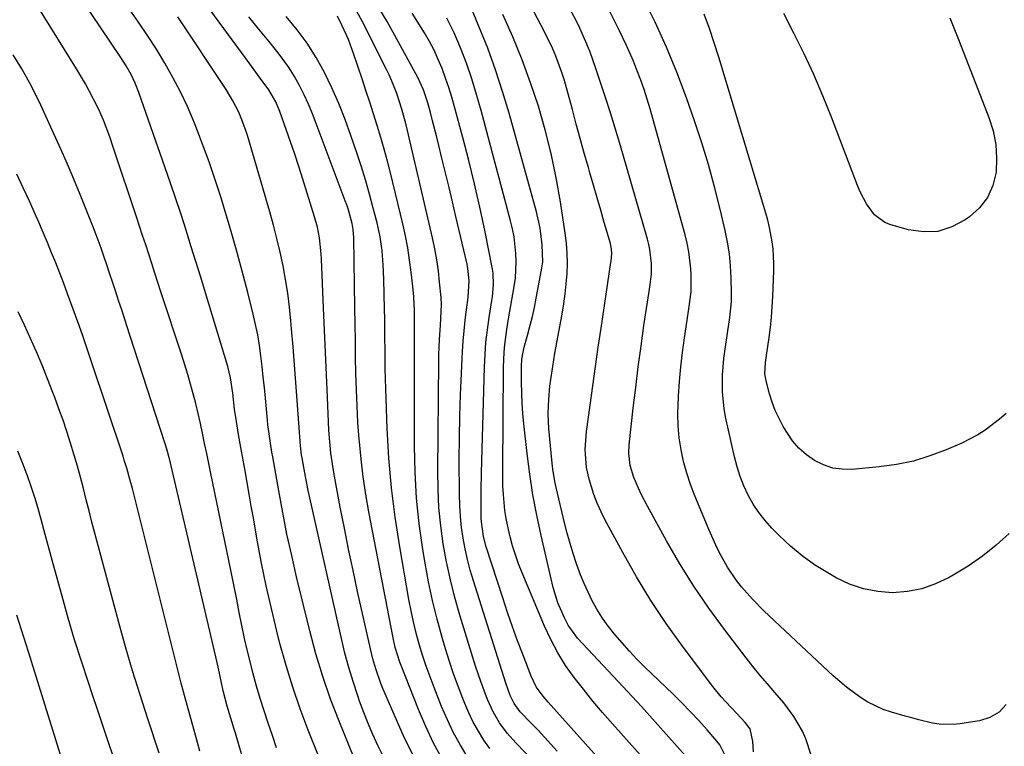
# Model space of a CAD drawing. Units: inches. Extents: x 1846812 to 1852213, y 458152 to 463505.
# Drawn here: x 1847614 to 1847886, y 462120 to 462320 of the extents above; entities that cross this region are included whole.
import ezdxf

# ---------------------------------------------------------------- set-up
doc = ezdxf.new("R2010")
doc.units = ezdxf.units.IN
doc.header["$MEASUREMENT"] = 0
doc.layers.add('7', color=7, linetype='Continuous')
doc.layers.add('8', color=7, linetype='Continuous')

msp = doc.modelspace()

# ---------------------------------------------------------------- linework, layer by layer
at = {"layer": '7', "color": 18}
for points in [[(1847816.36, 462118.32, 1804), (1847816.26, 462121.12, 1804), (1847815.52, 462124.62, 1804), (1847814.09, 462126.37, 1804), (1847811.78, 462128.88, 1804), (1847808.73, 462132.03, 1804), (1847807.51, 462133.4, 1804), (1847805.2, 462136.26, 1804), (1847796.81, 462147.4, 1804), (1847792.34, 462153.63, 1804), (1847788.08, 462159.97, 1804), (1847784.11, 462166.51, 1804), (1847780.34, 462173.18, 1804), (1847775.55, 462182.13, 1804), (1847774.39, 462184.44, 1804), (1847773.34, 462186.8, 1804), (1847772.43, 462189.21, 1804), (1847771.07, 462193.46, 1804), (1847770.34, 462196.67, 1804), (1847770.02, 462201.6, 1804), (1847770.38, 462206.53, 1804), (1847771.37, 462213.86, 1804), (1847772.1, 462219.17, 1804), (1847772.84, 462224.47, 1804), (1847773.61, 462229.77, 1804), (1847774.39, 462235.06, 1804), (1847777.11, 462253.16, 1804), (1847777.17, 462253.5, 1804), (1847777.37, 462255.59, 1804), (1847777.28, 462256.8, 1804), (1847777.09, 462257.83, 1804), (1847776.96, 462258.33, 1804), (1847775.28, 462264.16, 1804), (1847774.3, 462267.58, 1804), (1847773.31, 462270.99, 1804), (1847772.31, 462274.41, 1804), (1847771.32, 462277.82, 1804), (1847770.88, 462279.31, 1804), (1847769.73, 462283.29, 1804), (1847768.62, 462287.28, 1804), (1847767.53, 462291.27, 1804), (1847766.48, 462295.27, 1804), (1847765.6, 462298.65, 1804), (1847764.29, 462303.25, 1804), (1847763.55, 462305.52, 1804), (1847761.9, 462310.01, 1804), (1847760.98, 462312.22, 1804), (1847758.91, 462316.52, 1804), (1847743.65, 462345.73, 1804)], [(1847696.32, 462117.64, 1778), (1847693.67, 462124.27, 1778), (1847691.45, 462130.16, 1778), (1847689.39, 462136.1, 1778), (1847687.55, 462142.11, 1778), (1847685.88, 462148.18, 1778), (1847685.02, 462151.53, 1778), (1847683.5, 462157.76, 1778), (1847682.08, 462164.01, 1778), (1847680.81, 462170.3, 1778), (1847679.63, 462176.61, 1778), (1847678.54, 462182.77, 1778), (1847677.97, 462186.01, 1778), (1847677.4, 462189.25, 1778), (1847676.82, 462192.48, 1778), (1847676.24, 462195.72, 1778), (1847675.71, 462198.64, 1778), (1847675.07, 462202.19, 1778), (1847674.46, 462205.76, 1778), (1847673.87, 462209.32, 1778), (1847673.34, 462212.73, 1778), (1847672.84, 462217.13, 1778), (1847672.25, 462221.35, 1778), (1847671.49, 462224.45, 1778), (1847665.34, 462244.76, 1778), (1847664.02, 462249.09, 1778), (1847662.69, 462253.42, 1778), (1847661.34, 462257.74, 1778), (1847659.99, 462262.06, 1778), (1847658.6, 462266.37, 1778), (1847657.19, 462270.67, 1778), (1847655.74, 462274.96, 1778), (1847654.27, 462279.24, 1778), (1847646.99, 462300.01, 1778), (1847645.99, 462302.54, 1778), (1847644.81, 462304.99, 1778), (1847643.47, 462307.36, 1778), (1847642.01, 462309.66, 1778), (1847625.43, 462334.23, 1778)], [(1847722.42, 462117.6, 1784), (1847719.93, 462122.72, 1784), (1847717.58, 462127.91, 1784), (1847714.22, 462135.76, 1784), (1847713.68, 462137.09, 1784), (1847712.26, 462141.15, 1784), (1847711.48, 462143.91, 1784), (1847710.8, 462146.69, 1784), (1847707.28, 462162.51, 1784), (1847706.02, 462168.3, 1784), (1847704.79, 462174.1, 1784), (1847703.63, 462179.91, 1784), (1847702.5, 462185.73, 1784), (1847700.89, 462194.23, 1784), (1847700.61, 462195.8, 1784), (1847699.91, 462200.56, 1784), (1847699.59, 462203.74, 1784), (1847699.38, 462206.94, 1784), (1847698.95, 462216.03, 1784), (1847698.67, 462222.17, 1784), (1847698.39, 462228.32, 1784), (1847698.12, 462234.46, 1784), (1847697.86, 462240.61, 1784), (1847697.3, 462254.06, 1784), (1847697.21, 462255.54, 1784), (1847696.74, 462259.95, 1784), (1847696.19, 462262.85, 1784), (1847695.42, 462265.7, 1784), (1847692.16, 462276.12, 1784), (1847691.06, 462279.55, 1784), (1847689.94, 462282.97, 1784), (1847688.77, 462286.38, 1784), (1847687.58, 462289.77, 1784), (1847685.8, 462294.74, 1784), (1847684.69, 462297.4, 1784), (1847682.78, 462300.73, 1784), (1847680.44, 462303.92, 1784), (1847678.49, 462306.56, 1784), (1847677.52, 462307.88, 1784), (1847661.9, 462329.18, 1784)], [(1847762.31, 462118.46, 1794), (1847760.58, 462120.41, 1794), (1847758.83, 462122.33, 1794), (1847757.04, 462124.22, 1794), (1847755.22, 462126.09, 1794), (1847752.07, 462129.31, 1794), (1847750.41, 462131.57, 1794), (1847749.34, 462133.8, 1794), (1847748.14, 462137.17, 1794), (1847739.19, 462165.43, 1794), (1847738.34, 462168.33, 1794), (1847737.57, 462171.25, 1794), (1847736.92, 462174.19, 1794), (1847736.35, 462177.15, 1794), (1847735.92, 462180.14, 1794), (1847735.59, 462183.13, 1794), (1847735.41, 462186.14, 1794), (1847735.32, 462189.16, 1794), (1847735.3, 462198.93, 1794), (1847735.33, 462204.84, 1794), (1847735.43, 462210.75, 1794), (1847735.63, 462216.65, 1794), (1847735.9, 462222.55, 1794), (1847736.22, 462228.58, 1794), (1847736.4, 462231.46, 1794), (1847736.63, 462234.34, 1794), (1847736.93, 462237.22, 1794), (1847737.28, 462240.09, 1794), (1847737.73, 462243.54, 1794), (1847738.02, 462248.12, 1794), (1847737.7, 462251.52, 1794), (1847737.48, 462252.65, 1794), (1847734.39, 462265.79, 1794), (1847733.44, 462269.82, 1794), (1847732.48, 462273.85, 1794), (1847731.51, 462277.88, 1794), (1847730.53, 462281.9, 1794), (1847729.67, 462285.42, 1794), (1847729.11, 462287.68, 1794), (1847727.95, 462292.19, 1794), (1847727.34, 462294.45, 1794), (1847726.61, 462297.11, 1794), (1847725.46, 462300.72, 1794), (1847723.89, 462304.16, 1794), (1847715.43, 462319.56, 1794), (1847712.87, 462323.81, 1794)], [(1847832.32, 462117.4, 1806), (1847830.86, 462121.83, 1806), (1847829.89, 462123.95, 1806), (1847827.54, 462127.99, 1806), (1847824.78, 462131.77, 1806), (1847822.28, 462134.66, 1806), (1847820.25, 462136.98, 1806), (1847818.25, 462139.34, 1806), (1847816.31, 462141.74, 1806), (1847814.4, 462144.17, 1806), (1847808.41, 462152.01, 1806), (1847804.1, 462157.91, 1806), (1847799.97, 462163.92, 1806), (1847796.11, 462170.12, 1806), (1847792.44, 462176.43, 1806), (1847787.14, 462186, 1806), (1847785.44, 462189.27, 1806), (1847784.67, 462190.94, 1806), (1847783.39, 462193.9, 1806), (1847782.39, 462197.19, 1806), (1847782.04, 462200.62, 1806), (1847782.16, 462202.92, 1806), (1847783.27, 462213.04, 1806), (1847783.92, 462218.73, 1806), (1847784.63, 462224.42, 1806), (1847785.4, 462230.1, 1806), (1847786.21, 462235.77, 1806), (1847787.62, 462245.19, 1806), (1847787.9, 462247.11, 1806), (1847788.27, 462249.99, 1806), (1847788.29, 462252.89, 1806), (1847787.86, 462256.71, 1806), (1847787.55, 462258.12, 1806), (1847787.19, 462259.53, 1806), (1847779.52, 462285.94, 1806), (1847778.27, 462290.17, 1806), (1847776.98, 462294.38, 1806), (1847775.64, 462298.59, 1806), (1847774.26, 462302.78, 1806), (1847772.98, 462306.59, 1806), (1847771.36, 462311.1, 1806), (1847770.46, 462313.32, 1806), (1847768.52, 462317.71, 1806), (1847767.48, 462319.86, 1806), (1847765.23, 462324.09, 1806)], [(1847684.93, 462119.4, 1776), (1847683.79, 462122.78, 1776), (1847682.63, 462126.15, 1776), (1847681.5, 462129.54, 1776), (1847680.42, 462132.94, 1776), (1847679.44, 462136.36, 1776), (1847678.51, 462139.81, 1776), (1847677.83, 462142.45, 1776), (1847676.96, 462145.99, 1776), (1847676.13, 462149.55, 1776), (1847675.37, 462153.13, 1776), (1847674.65, 462156.71, 1776), (1847673.96, 462160.3, 1776), (1847673.25, 462163.88, 1776), (1847672.53, 462167.46, 1776), (1847671.79, 462171.04, 1776), (1847666.81, 462195.01, 1776), (1847666.24, 462197.76, 1776), (1847665.67, 462200.52, 1776), (1847665.1, 462203.28, 1776), (1847664.54, 462206.08, 1776), (1847663.96, 462208.81, 1776), (1847663.35, 462211.53, 1776), (1847662.69, 462214.24, 1776), (1847661.99, 462216.94, 1776), (1847661.25, 462219.63, 1776), (1847660.47, 462222.31, 1776), (1847659.65, 462224.98, 1776), (1847658.8, 462227.63, 1776), (1847653.05, 462245.08, 1776), (1847652.2, 462247.66, 1776), (1847651.36, 462250.24, 1776), (1847650.52, 462252.82, 1776), (1847649.69, 462255.4, 1776), (1847648.86, 462257.98, 1776), (1847648.02, 462260.56, 1776), (1847647.17, 462263.14, 1776), (1847646.32, 462265.71, 1776), (1847640.01, 462284.67, 1776), (1847638.95, 462287.75, 1776), (1847637.22, 462292.33, 1776), (1847635.91, 462295.31, 1776), (1847634.5, 462298.16, 1776), (1847632.23, 462302.41, 1776), (1847629.79, 462306.55, 1776), (1847619.39, 462323.27, 1776)], [(1847763.33, 462107.89, 1792), (1847750.88, 462120.74, 1792), (1847748.53, 462123.4, 1792), (1847746.43, 462126.26, 1792), (1847744.62, 462129.31, 1792), (1847743.14, 462132.53, 1792), (1847742.79, 462133.41, 1792), (1847741.2, 462137.63, 1792), (1847739.79, 462141.92, 1792), (1847735.49, 462155.92, 1792), (1847734.11, 462160.78, 1792), (1847732.86, 462165.68, 1792), (1847731.81, 462170.62, 1792), (1847730.9, 462175.59, 1792), (1847730.21, 462180.59, 1792), (1847729.7, 462185.61, 1792), (1847729.45, 462190.65, 1792), (1847729.37, 462195.7, 1792), (1847729.65, 462225.83, 1792), (1847729.68, 462227.82, 1792), (1847729.83, 462231.79, 1792), (1847730.08, 462235.83, 1792), (1847730.2, 462237.74, 1792), (1847730.36, 462241.56, 1792), (1847730.26, 462243.47, 1792), (1847729.89, 462247.74, 1792), (1847729.55, 462250.82, 1792), (1847729.12, 462253.88, 1792), (1847728.57, 462256.92, 1792), (1847727.93, 462259.95, 1792), (1847720.63, 462291.04, 1792), (1847719.47, 462295.4, 1792), (1847718.05, 462299.69, 1792), (1847717.18, 462302, 1792), (1847715.94, 462304.89, 1792), (1847715.25, 462306.3, 1792), (1847708.53, 462319.63, 1792), (1847707.06, 462322.27, 1792)], [(1847780.37, 462108.97, 1796), (1847759.79, 462131.98, 1796), (1847758.4, 462133.62, 1796), (1847756.53, 462136.24, 1796), (1847755.11, 462139.1, 1796), (1847752.87, 462144.91, 1796), (1847751.39, 462148.83, 1796), (1847749.96, 462152.76, 1796), (1847748.6, 462156.72, 1796), (1847747.27, 462160.69, 1796), (1847742.72, 462174.75, 1796), (1847741.94, 462177.67, 1796), (1847741.41, 462181.66, 1796), (1847741.37, 462182.67, 1796), (1847741.33, 462185.49, 1796), (1847741.3, 462187.92, 1796), (1847741.31, 462190.34, 1796), (1847741.39, 462195.19, 1796), (1847742.22, 462224.3, 1796), (1847742.39, 462227.74, 1796), (1847742.65, 462231.17, 1796), (1847743.04, 462234.59, 1796), (1847743.52, 462238, 1796), (1847744.28, 462242.68, 1796), (1847744.44, 462243.75, 1796), (1847744.77, 462246.98, 1796), (1847744.66, 462250.19, 1796), (1847744.49, 462251.26, 1796), (1847742.33, 462262.01, 1796), (1847740.97, 462268.43, 1796), (1847739.52, 462274.84, 1796), (1847737.96, 462281.21, 1796), (1847736.3, 462287.56, 1796), (1847734, 462296.06, 1796), (1847733.24, 462298.71, 1796), (1847732.42, 462301.35, 1796), (1847731.53, 462303.97, 1796), (1847730.58, 462306.56, 1796), (1847729.52, 462309.11, 1796), (1847728.37, 462311.62, 1796), (1847727.08, 462314.05, 1796), (1847725.69, 462316.44, 1796), (1847722.35, 462321.84, 1796)], [(1847808.87, 462116.77, 1802), (1847807.14, 462120.24, 1802), (1847806.33, 462121.27, 1802), (1847803.59, 462124.37, 1802), (1847801.31, 462126.88, 1802), (1847799, 462129.35, 1802), (1847796.62, 462131.77, 1802), (1847794.22, 462134.15, 1802), (1847786.4, 462141.71, 1802), (1847784.26, 462143.85, 1802), (1847782.18, 462146.03, 1802), (1847780.17, 462148.29, 1802), (1847778.21, 462150.59, 1802), (1847776.1, 462153.28, 1802), (1847774.6, 462155.41, 1802), (1847773.23, 462157.64, 1802), (1847771.96, 462159.92, 1802), (1847770.81, 462162.27, 1802), (1847769.72, 462164.65, 1802), (1847768.74, 462167.08, 1802), (1847767.61, 462170.13, 1802), (1847766.68, 462172.92, 1802), (1847765.82, 462175.72, 1802), (1847765.04, 462178.55, 1802), (1847764.32, 462181.4, 1802), (1847762.03, 462191.15, 1802), (1847761.67, 462192.81, 1802), (1847761.1, 462196.16, 1802), (1847760.9, 462197.85, 1802), (1847760.13, 462205.44, 1802), (1847759.97, 462207.4, 1802), (1847759.84, 462211.32, 1802), (1847759.89, 462213.55, 1802), (1847759.98, 462215.39, 1802), (1847760.3, 462219.04, 1802), (1847760.52, 462220.87, 1802), (1847761.05, 462224.5, 1802), (1847761.35, 462226.32, 1802), (1847761.67, 462228.12, 1802), (1847763.66, 462238.94, 1802), (1847764.12, 462241.71, 1802), (1847764.51, 462244.49, 1802), (1847764.79, 462247.28, 1802), (1847765.01, 462250.08, 1802), (1847765.09, 462252.88, 1802), (1847765.06, 462255.68, 1802), (1847764.84, 462258.46, 1802), (1847764.51, 462261.25, 1802), (1847763.21, 462269.82, 1802), (1847762.04, 462276.5, 1802), (1847760.67, 462283.14, 1802), (1847758.98, 462289.7, 1802), (1847757.09, 462296.22, 1802), (1847754.92, 462302.66, 1802), (1847752.59, 462309.03, 1802), (1847750.02, 462315.31, 1802), (1847747.29, 462321.52, 1802)], [(1847886.06, 462131.33, 1808), (1847884.09, 462129.2, 1808), (1847881.57, 462127.78, 1808), (1847878.67, 462126.83, 1808), (1847873.32, 462125.97, 1808), (1847871.42, 462125.78, 1808), (1847867.62, 462125.9, 1808), (1847865.73, 462126.22, 1808), (1847861.96, 462127.12, 1808), (1847860.09, 462127.61, 1808), (1847858.22, 462128.12, 1808), (1847854.44, 462129.19, 1808), (1847852.18, 462129.95, 1808), (1847847.88, 462131.97, 1808), (1847845.85, 462133.23, 1808), (1847842.01, 462136.11, 1808), (1847840.17, 462137.66, 1808), (1847838.38, 462139.26, 1808), (1847819.27, 462157.17, 1808), (1847816.08, 462160.35, 1808), (1847813.1, 462163.72, 1808), (1847811.71, 462165.49, 1808), (1847809.19, 462169.2, 1808), (1847806.99, 462173.17, 1808), (1847805.98, 462175.2, 1808), (1847804.14, 462179.33, 1808), (1847800.21, 462188.86, 1808), (1847799.04, 462191.96, 1808), (1847798, 462195.11, 1808), (1847797.15, 462198.31, 1808), (1847796.43, 462201.55, 1808), (1847795.93, 462204.83, 1808), (1847795.6, 462208.12, 1808), (1847795.52, 462211.42, 1808), (1847795.69, 462216.34, 1808), (1847795.99, 462220.36, 1808), (1847796.36, 462224.38, 1808), (1847796.84, 462228.38, 1808), (1847797.39, 462232.38, 1808), (1847798.12, 462237.22, 1808), (1847798.58, 462240.37, 1808), (1847799.2, 462245.09, 1808), (1847799.26, 462249.84, 1808), (1847799.16, 462251.4, 1808), (1847798.61, 462256.1, 1808), (1847798.14, 462258.42, 1808), (1847797.58, 462260.72, 1808), (1847788.69, 462292.86, 1808), (1847787.91, 462295.52, 1808), (1847787.1, 462298.18, 1808), (1847786.22, 462300.81, 1808), (1847785.3, 462303.43, 1808), (1847784.18, 462306.4, 1808), (1847783.3, 462308.6, 1808), (1847781.37, 462312.93, 1808), (1847779.45, 462316.96, 1808), (1847778.11, 462319.72, 1808), (1847776.75, 462322.47, 1808)], [(1847886.08, 462211.54, 1812), (1847884.21, 462209.94, 1812), (1847880.3, 462206.94, 1812), (1847878.24, 462205.6, 1812), (1847873.86, 462203.37, 1812), (1847869.53, 462201.5, 1812), (1847865.03, 462199.82, 1812), (1847860.46, 462198.42, 1812), (1847855.78, 462197.47, 1812), (1847851.03, 462196.81, 1812), (1847843.61, 462196.13, 1812), (1847840.88, 462196.15, 1812), (1847838.23, 462196.5, 1812), (1847835.7, 462197.36, 1812), (1847833.24, 462198.54, 1812), (1847831, 462200.15, 1812), (1847828.94, 462201.94, 1812), (1847827.17, 462204.02, 1812), (1847824.61, 462207.94, 1812), (1847822.39, 462212.33, 1812), (1847821.54, 462214.63, 1812), (1847820.81, 462216.99, 1812), (1847819.86, 462220.56, 1812), (1847819.56, 462222.42, 1812), (1847819.73, 462225.61, 1812), (1847820.02, 462227.54, 1812), (1847820.11, 462228.19, 1812), (1847820.73, 462232.49, 1812), (1847821.08, 462235.29, 1812), (1847821.38, 462238.1, 1812), (1847821.58, 462240.92, 1812), (1847821.73, 462243.74, 1812), (1847822, 462250.84, 1812), (1847822.02, 462252.85, 1812), (1847821.79, 462256.86, 1812), (1847821.54, 462258.86, 1812), (1847820.8, 462262.82, 1812), (1847820.31, 462264.77, 1812), (1847819.77, 462266.71, 1812), (1847806.8, 462309.71, 1812), (1847805.55, 462313.68, 1812), (1847804.23, 462317.62, 1812), (1847802.82, 462321.53, 1812)], [(1847870.5, 462320.57, 1814), (1847873.08, 462314.09, 1814), (1847881.29, 462293.12, 1814), (1847882.43, 462289.42, 1814), (1847883.2, 462285.68, 1814), (1847883.42, 462281.87, 1814), (1847883.27, 462278.01, 1814), (1847882.37, 462274.38, 1814), (1847880.94, 462271.07, 1814), (1847878.72, 462268.22, 1814), (1847875.97, 462265.69, 1814), (1847874.78, 462264.85, 1814), (1847871.08, 462262.93, 1814), (1847867.25, 462261.72, 1814), (1847863.24, 462261.58, 1814), (1847859.11, 462262.14, 1814), (1847854.27, 462263.49, 1814), (1847852.57, 462264.17, 1814), (1847849.71, 462266.25, 1814), (1847847.55, 462269.26, 1814), (1847845.83, 462272.6, 1814), (1847845.1, 462274.34, 1814), (1847837.89, 462293.21, 1814), (1847835.53, 462299.1, 1814), (1847833.04, 462304.93, 1814), (1847830.35, 462310.67, 1814), (1847827.53, 462316.36, 1814), (1847824.73, 462321.78, 1814)], [(1847714.31, 462117.07, 1782), (1847712.86, 462120.04, 1782), (1847711.48, 462123.04, 1782), (1847710.17, 462126.07, 1782), (1847708.96, 462129.15, 1782), (1847707.82, 462132.25, 1782), (1847707.3, 462133.74, 1782), (1847706.01, 462137.63, 1782), (1847704.82, 462141.54, 1782), (1847703.77, 462145.5, 1782), (1847702.8, 462149.48, 1782), (1847694.11, 462188.31, 1782), (1847693.68, 462190.27, 1782), (1847692.89, 462194.2, 1782), (1847692.53, 462196.17, 1782), (1847691.97, 462199.29, 1782), (1847691.83, 462200.12, 1782), (1847691.6, 462201.77, 1782), (1847691.53, 462202.61, 1782), (1847690.61, 462215.09, 1782), (1847690.24, 462220.03, 1782), (1847689.86, 462224.96, 1782), (1847689.47, 462229.9, 1782), (1847689.07, 462234.83, 1782), (1847688.88, 462237.03, 1782), (1847688.5, 462240.85, 1782), (1847688.02, 462244.66, 1782), (1847687.42, 462248.44, 1782), (1847686.72, 462252.22, 1782), (1847685.91, 462255.97, 1782), (1847685.04, 462259.71, 1782), (1847684.07, 462263.43, 1782), (1847683.04, 462267.13, 1782), (1847677.01, 462287.84, 1782), (1847676.47, 462289.55, 1782), (1847675.22, 462292.89, 1782), (1847674.51, 462294.53, 1782), (1847672.89, 462297.72, 1782), (1847671.02, 462300.77, 1782), (1847657.68, 462320.85, 1782)], [(1847730.64, 462116.18, 1786), (1847728.23, 462120.66, 1786), (1847726.07, 462125.27, 1786), (1847724.07, 462129.96, 1786), (1847719.29, 462142.04, 1786), (1847718.92, 462143.03, 1786), (1847717.67, 462147.07, 1786), (1847716.97, 462150.17, 1786), (1847710.4, 462184.41, 1786), (1847709.56, 462189.22, 1786), (1847708.82, 462194.05, 1786), (1847708.24, 462198.9, 1786), (1847707.76, 462203.76, 1786), (1847707.71, 462204.49, 1786), (1847707.38, 462209, 1786), (1847707.11, 462213.51, 1786), (1847706.93, 462218.02, 1786), (1847706.81, 462222.54, 1786), (1847706.73, 462227.06, 1786), (1847706.65, 462231.58, 1786), (1847706.58, 462236.1, 1786), (1847706.5, 462240.62, 1786), (1847706.19, 462259.93, 1786), (1847706.06, 462262.23, 1786), (1847705.77, 462263.93, 1786), (1847704.64, 462267.89, 1786), (1847704.26, 462269, 1786), (1847703.86, 462270.11, 1786), (1847695.86, 462291.48, 1786), (1847694.81, 462294.13, 1786), (1847693.71, 462296.75, 1786), (1847692.51, 462299.33, 1786), (1847691.25, 462301.88, 1786), (1847689.86, 462304.36, 1786), (1847688.39, 462306.77, 1786), (1847686.76, 462309.09, 1786), (1847685.03, 462311.35, 1786), (1847682.78, 462314.11, 1786), (1847680.03, 462317.48, 1786), (1847677.29, 462320.85, 1786)], [(1847737.66, 462116.7, 1788), (1847735.62, 462120.09, 1788), (1847733.71, 462123.56, 1788), (1847732.01, 462127.13, 1788), (1847730.44, 462130.76, 1788), (1847728.37, 462135.99, 1788), (1847727.25, 462138.95, 1788), (1847726.18, 462141.92, 1788), (1847725.2, 462144.93, 1788), (1847724.28, 462147.96, 1788), (1847723.45, 462151.01, 1788), (1847722.69, 462154.08, 1788), (1847722.03, 462157.18, 1788), (1847721.43, 462160.28, 1788), (1847718.87, 462174.8, 1788), (1847717.61, 462182.91, 1788), (1847716.58, 462191.04, 1788), (1847715.89, 462199.2, 1788), (1847715.42, 462207.39, 1788), (1847715.02, 462218.3, 1788), (1847714.94, 462221.05, 1788), (1847714.88, 462223.8, 1788), (1847714.84, 462226.55, 1788), (1847714.83, 462229.31, 1788), (1847714.82, 462232.06, 1788), (1847714.8, 462234.81, 1788), (1847714.76, 462237.57, 1788), (1847714.71, 462240.32, 1788), (1847714.53, 462248.54, 1788), (1847714.36, 462252.46, 1788), (1847714.03, 462256.37, 1788), (1847713.47, 462260.25, 1788), (1847712.63, 462264.07, 1788), (1847711.6, 462268.1, 1788), (1847710.54, 462272.01, 1788), (1847709.43, 462275.89, 1788), (1847708.23, 462279.75, 1788), (1847706.97, 462283.59, 1788), (1847705.41, 462288.15, 1788), (1847703.8, 462292.58, 1788), (1847702.07, 462296.95, 1788), (1847700.16, 462301.24, 1788), (1847698.13, 462305.49, 1788), (1847695.86, 462309.59, 1788), (1847693.38, 462313.55, 1788), (1847690.59, 462317.3, 1788), (1847687.61, 462320.92, 1788)], [(1847788.99, 462113.12, 1798), (1847777.49, 462126.03, 1798), (1847774.78, 462129.14, 1798), (1847772.12, 462132.29, 1798), (1847769.53, 462135.51, 1798), (1847766.99, 462138.76, 1798), (1847764.62, 462142.12, 1798), (1847762.44, 462145.59, 1798), (1847760.52, 462149.21, 1798), (1847758.78, 462152.94, 1798), (1847752.6, 462167.64, 1798), (1847751.65, 462170.07, 1798), (1847750.76, 462172.53, 1798), (1847750, 462175.02, 1798), (1847749.3, 462177.53, 1798), (1847749.11, 462178.3, 1798), (1847748.2, 462182.63, 1798), (1847747.88, 462184.83, 1798), (1847747.47, 462189.24, 1798), (1847747.34, 462191.46, 1798), (1847747.27, 462195.9, 1798), (1847747.48, 462224.31, 1798), (1847747.65, 462228.45, 1798), (1847747.86, 462230.52, 1798), (1847748.43, 462234.63, 1798), (1847749.09, 462238.73, 1798), (1847749.44, 462240.77, 1798), (1847750.44, 462246.56, 1798), (1847750.75, 462248.82, 1798), (1847750.99, 462253.36, 1798), (1847750.92, 462255.63, 1798), (1847750.4, 462260.17, 1798), (1847749.97, 462262.4, 1798), (1847749.44, 462264.62, 1798), (1847741.34, 462295.07, 1798), (1847740.09, 462299.43, 1798), (1847738.75, 462303.77, 1798), (1847737.25, 462308.05, 1798), (1847735.65, 462312.3, 1798), (1847733.85, 462316.46, 1798), (1847731.86, 462320.51, 1798)], [(1847676.27, 462114.27, 1774), (1847673.59, 462123.44, 1774), (1847673.27, 462124.51, 1774), (1847672.6, 462126.64, 1774), (1847671.29, 462130.9, 1774), (1847670.23, 462135.1, 1774), (1847669.3, 462139.54, 1774), (1847668.8, 462141.75, 1774), (1847655.89, 462197.13, 1774), (1847655.7, 462197.92, 1774), (1847654.88, 462201.06, 1774), (1847654.42, 462202.62, 1774), (1847654.17, 462203.4, 1774), (1847644.52, 462233.08, 1774), (1847643.76, 462235.41, 1774), (1847642.24, 462240.05, 1774), (1847641.47, 462242.38, 1774), (1847640.51, 462245.31, 1774), (1847639.95, 462247.02, 1774), (1847638.83, 462250.46, 1774), (1847638.25, 462252.18, 1774), (1847637.32, 462254.89, 1774), (1847636.54, 462257.09, 1774), (1847634.93, 462261.47, 1774), (1847634.08, 462263.65, 1774), (1847632.49, 462267.71, 1774), (1847630.8, 462271.9, 1774), (1847629.07, 462276.08, 1774), (1847627.28, 462280.22, 1774), (1847625.44, 462284.35, 1774), (1847619.92, 462296.54, 1774), (1847618.96, 462298.58, 1774), (1847616.92, 462302.59, 1774), (1847614.7, 462306.51, 1774), (1847612.33, 462310.34, 1774)], [(1847663.75, 462118.51, 1772), (1847663.12, 462120.85, 1772), (1847661.84, 462125.52, 1772), (1847660.53, 462130.18, 1772), (1847659.28, 462134.86, 1772), (1847658.68, 462137.2, 1772), (1847645.18, 462190.84, 1772), (1847644.59, 462193.1, 1772), (1847643.66, 462196.47, 1772), (1847642.97, 462198.7, 1772), (1847642.61, 462199.81, 1772), (1847633.86, 462226.08, 1772), (1847632.66, 462229.65, 1772), (1847631.43, 462233.21, 1772), (1847630.18, 462236.76, 1772), (1847628.9, 462240.31, 1772), (1847627.35, 462244.53, 1772), (1847626.28, 462247.37, 1772), (1847625.18, 462250.2, 1772), (1847624.06, 462253.03, 1772), (1847622.92, 462255.84, 1772), (1847621.76, 462258.65, 1772), (1847620.57, 462261.45, 1772), (1847619.36, 462264.23, 1772), (1847618.48, 462266.23, 1772), (1847616.8, 462270, 1772), (1847615.07, 462273.76, 1772), (1847613.3, 462277.49, 1772)], [(1847639.94, 462116.79, 1768), (1847638.48, 462121.17, 1768), (1847637.02, 462125.55, 1768), (1847635.55, 462129.93, 1768), (1847634.08, 462134.3, 1768), (1847633.05, 462137.35, 1768), (1847631.12, 462143.26, 1768), (1847629.26, 462149.19, 1768), (1847627.5, 462155.16, 1768), (1847625.8, 462161.15, 1768), (1847623.37, 462170.05, 1768), (1847622.53, 462173.11, 1768), (1847621.71, 462176.17, 1768), (1847620.88, 462179.23, 1768), (1847620.06, 462182.29, 1768), (1847619.2, 462185.34, 1768), (1847618.29, 462188.37, 1768), (1847617.29, 462191.37, 1768), (1847616.24, 462194.36, 1768), (1847616.08, 462194.79, 1768), (1847614.86, 462197.96, 1768), (1847613.59, 462201.11, 1768)], [(1847627.85, 462109.45, 1766), (1847616.51, 462145.89, 1766), (1847615.88, 462147.9, 1766), (1847614.62, 462151.94, 1766), (1847613.36, 462155.98, 1766)]]:
    msp.add_polyline3d(points, dxfattribs=at)
at = {"layer": '8', "color": 18}
for points in [[(1847886.9, 462178.43, 1810), (1847883.29, 462175.23, 1810), (1847879.54, 462172.22, 1810), (1847875.58, 462169.49, 1810), (1847871.48, 462166.96, 1810), (1847870.29, 462166.29, 1810), (1847866.59, 462164.55, 1810), (1847862.78, 462163.21, 1810), (1847858.81, 462162.48, 1810), (1847854.73, 462162.14, 1810), (1847850.65, 462162.45, 1810), (1847846.69, 462163.17, 1810), (1847842.88, 462164.5, 1810), (1847839.19, 462166.25, 1810), (1847836.85, 462167.59, 1810), (1847833.26, 462169.85, 1810), (1847829.82, 462172.29, 1810), (1847826.59, 462175, 1810), (1847823.5, 462177.9, 1810), (1847821.49, 462179.94, 1810), (1847819.61, 462182.03, 1810), (1847817.87, 462184.22, 1810), (1847816.34, 462186.56, 1810), (1847814.95, 462189, 1810), (1847813.76, 462191.55, 1810), (1847812.7, 462194.15, 1810), (1847811.86, 462196.82, 1810), (1847811.14, 462199.54, 1810), (1847808.69, 462210.61, 1810), (1847808.27, 462212.87, 1810), (1847807.81, 462217.44, 1810), (1847807.86, 462222.05, 1810), (1847808.25, 462226.64, 1810), (1847808.6, 462229.26, 1810), (1847809.25, 462233.63, 1810), (1847809.88, 462238, 1810), (1847810.31, 462242.39, 1810), (1847810.37, 462244.59, 1810), (1847810.29, 462248.95, 1810), (1847810.09, 462252.23, 1810), (1847809.76, 462255.49, 1810), (1847809.24, 462258.72, 1810), (1847808.6, 462261.94, 1810), (1847807.23, 462267.87, 1810), (1847805.69, 462274.02, 1810), (1847804.03, 462280.12, 1810), (1847802.15, 462286.16, 1810), (1847800.14, 462292.16, 1810), (1847797.89, 462298.52, 1810), (1847795.24, 462305.56, 1810), (1847792.41, 462312.52, 1810), (1847789.3, 462319.36, 1810), (1847786.01, 462326.12, 1810)], [(1847706.31, 462116.58, 1780), (1847702.18, 462126.71, 1780), (1847699.84, 462132.84, 1780), (1847697.68, 462139.02, 1780), (1847695.8, 462145.3, 1780), (1847694.1, 462151.64, 1780), (1847690.47, 462166.49, 1780), (1847689.1, 462172.38, 1780), (1847687.8, 462178.29, 1780), (1847686.62, 462184.23, 1780), (1847685.52, 462190.18, 1780), (1847683.87, 462199.61, 1780), (1847683.66, 462200.86, 1780), (1847683.24, 462203.37, 1780), (1847682.86, 462205.88, 1780), (1847682.54, 462208.4, 1780), (1847682.41, 462209.66, 1780), (1847681.85, 462215.74, 1780), (1847681.57, 462218.66, 1780), (1847681.28, 462221.57, 1780), (1847680.96, 462224.49, 1780), (1847680.63, 462227.4, 1780), (1847680.23, 462230.3, 1780), (1847679.76, 462233.19, 1780), (1847679.17, 462236.06, 1780), (1847678.5, 462238.91, 1780), (1847676.97, 462244.91, 1780), (1847675.44, 462250.75, 1780), (1847673.86, 462256.56, 1780), (1847672.19, 462262.36, 1780), (1847670.48, 462268.14, 1780), (1847669.63, 462270.93, 1780), (1847668.04, 462275.91, 1780), (1847666.37, 462280.85, 1780), (1847664.56, 462285.75, 1780), (1847662.67, 462290.63, 1780), (1847662.13, 462291.98, 1780), (1847660.35, 462296.1, 1780), (1847658.46, 462300.17, 1780), (1847656.37, 462304.15, 1780), (1847654.17, 462308.07, 1780), (1847651.82, 462311.9, 1780), (1847649.4, 462315.69, 1780), (1847646.88, 462319.41, 1780), (1847644.28, 462323.08, 1780)], [(1847743.69, 462119.17, 1790), (1847742.07, 462121.52, 1790), (1847740.57, 462123.95, 1790), (1847739.17, 462126.44, 1790), (1847737.93, 462129, 1790), (1847736.8, 462131.62, 1790), (1847736.24, 462133.02, 1790), (1847734.95, 462136.4, 1790), (1847733.72, 462139.79, 1790), (1847732.59, 462143.22, 1790), (1847731.51, 462146.67, 1790), (1847730.57, 462149.81, 1790), (1847729.17, 462154.87, 1790), (1847727.9, 462159.96, 1790), (1847726.82, 462165.09, 1790), (1847725.88, 462170.25, 1790), (1847725.26, 462174.02, 1790), (1847724.28, 462181.1, 1790), (1847723.53, 462188.2, 1790), (1847723.13, 462195.33, 1790), (1847722.96, 462202.48, 1790), (1847722.97, 462232.7, 1790), (1847722.97, 462233.59, 1790), (1847722.99, 462236.26, 1790), (1847722.96, 462239.83, 1790), (1847722.77, 462243.71, 1790), (1847722.51, 462246.54, 1790), (1847722.06, 462250.44, 1790), (1847721.61, 462253.8, 1790), (1847721.08, 462257.14, 1790), (1847720.43, 462260.45, 1790), (1847719.7, 462263.76, 1790), (1847716.32, 462277.81, 1790), (1847715.49, 462281.09, 1790), (1847714.62, 462284.37, 1790), (1847713.68, 462287.62, 1790), (1847712.69, 462290.86, 1790), (1847711.66, 462294.09, 1790), (1847710.62, 462297.31, 1790), (1847709.56, 462300.53, 1790), (1847708.49, 462303.75, 1790), (1847706.15, 462310.74, 1790), (1847704.73, 462314.58, 1790), (1847703.06, 462318.34, 1790), (1847701.71, 462321.03, 1790)], [(1847797.66, 462117.21, 1800), (1847793.08, 462122.37, 1800), (1847789.31, 462126.58, 1800), (1847785.52, 462130.76, 1800), (1847781.69, 462134.91, 1800), (1847777.84, 462139.05, 1800), (1847767.9, 462149.63, 1800), (1847765.35, 462153.23, 1800), (1847764.31, 462155.24, 1800), (1847762.51, 462159.32, 1800), (1847761.81, 462161.44, 1800), (1847761.22, 462163.6, 1800), (1847757.86, 462177.93, 1800), (1847756.66, 462183.52, 1800), (1847755.6, 462189.14, 1800), (1847754.74, 462194.8, 1800), (1847754.02, 462200.48, 1800), (1847753.13, 462208.68, 1800), (1847752.86, 462211.53, 1800), (1847752.66, 462214.38, 1800), (1847752.55, 462217.23, 1800), (1847752.49, 462220.09, 1800), (1847752.48, 462224.46, 1800), (1847752.58, 462226.47, 1800), (1847752.9, 462228.47, 1800), (1847753.22, 462229.78, 1800), (1847754.2, 462233.38, 1800), (1847754.84, 462235.84, 1800), (1847755.44, 462238.3, 1800), (1847755.99, 462240.78, 1800), (1847756.5, 462243.27, 1800), (1847758, 462251.08, 1800), (1847758.29, 462253.36, 1800), (1847758.15, 462257.98, 1800), (1847757.62, 462262.58, 1800), (1847756.62, 462267.09, 1800), (1847749.05, 462294.28, 1800), (1847747.25, 462300.3, 1800), (1847745.3, 462306.27, 1800), (1847743.13, 462312.16, 1800), (1847740.81, 462318, 1800), (1847738.46, 462323.6, 1800)], [(1847652.58, 462117.96, 1770), (1847649.44, 462127.36, 1770), (1847647.29, 462133.96, 1770), (1847645.23, 462140.59, 1770), (1847643.29, 462147.25, 1770), (1847641.44, 462153.94, 1770), (1847634.86, 462178.53, 1770), (1847634.04, 462181.6, 1770), (1847633.24, 462184.68, 1770), (1847632.45, 462187.77, 1770), (1847631.67, 462190.86, 1770), (1847630.87, 462193.94, 1770), (1847630.03, 462197.01, 1770), (1847629.15, 462200.07, 1770), (1847628.14, 462203.37, 1770), (1847627.12, 462206.53, 1770), (1847626.07, 462209.68, 1770), (1847624.95, 462212.8, 1770), (1847623.8, 462215.92, 1770), (1847623.28, 462217.29, 1770), (1847621.81, 462221.06, 1770), (1847620.29, 462224.8, 1770), (1847618.72, 462228.52, 1770), (1847617.1, 462232.22, 1770), (1847615.43, 462235.9, 1770), (1847613.75, 462239.57, 1770)]]:
    msp.add_polyline3d(points, dxfattribs=at)

doc.saveas('drawing.dxf')
